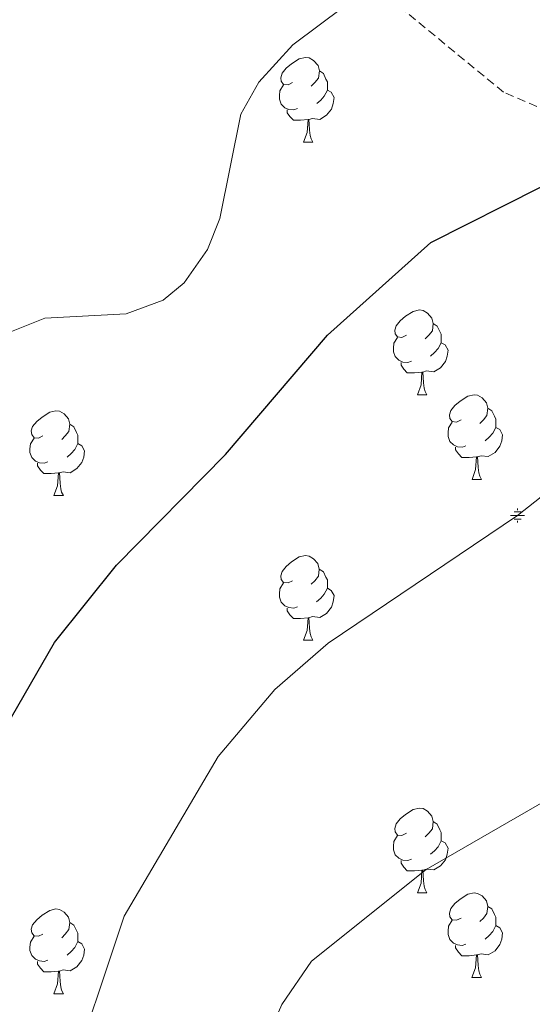
# Model space of a CAD drawing. Units: metres. Extents: x 565520 to 570004, y 4739918 to 4742932.
# Drawn here: x 568526 to 568587, y 4741635 to 4741751 of the extents above; entities that cross this region are included whole.
import ezdxf

# ---------------------------------------------------------------- set-up
doc = ezdxf.new("R2010")
doc.units = ezdxf.units.M
doc.header["$MEASUREMENT"] = 0
doc.linetypes.add('TRAZOSX2', pattern=[1.5, 1, -0.5])
for name, color, linetype, lineweight in [('Carátula', 7, 'Continuous', 5), ('Level 13', 5, 'Continuous', 0), ('Level 21', 19, 'Continuous', 0), ('Level 36', 19, 'Continuous', 40), ('Level 4', 39, 'TRAZOSX2', 30), ('Level 5', 36, 'Continuous', 0)]:
    doc.layers.add(name, color=color, linetype=linetype, lineweight=lineweight)

# ---------------------------------------------------------------- blocks, each defined once
blk = doc.blocks.new('5NACIE')
at = {"layer": 'Carátula', "color": 170, "linetype": 'Continuous', "lineweight": 5, "flags": 128}
for points in [[(-8.4, 0), (8.4, 0)], [(-4.2, 4.2), (4.2, 4.2)], [(0, 6.3), (0, 8.4)], [(-4.2, -4.2), (4.2, -4.2)], [(0, -6.3), (0, -8.4)]]:
    blk.add_lwpolyline(points, dxfattribs=at)

msp = doc.modelspace()

# ---------------------------------------------------------------- linework, layer by layer
at = {"layer": 'Level 21', "color": 19, "linetype": 'TRAZOSX2', "lineweight": 0}
msp.add_polyline3d([(568711.87, 4741699.25, 856.65), (568700.65, 4741709.28, 859.08), (568687.87, 4741718.25, 861.78), (568681.3, 4741721.9, 862.61), (568675.42, 4741722.88, 863.29), (568646.04, 4741724.53, 868.12), (568636.05, 4741724, 868.61), (568630.62, 4741724.58, 869.26), (568605.63, 4741733.23, 873.69), (568583.73, 4741742.54, 876.88), (568570.22, 4741753.63, 879.61), (568558.6, 4741761.72, 881.56), (568542.93, 4741767.28, 881.78), (568530.3, 4741773.34, 882.41), (568507.05, 4741783.95, 883.72), (568503.7, 4741785.96, 881.93)], dxfattribs=at)
at = {"layer": 'Level 36', "color": 92, "linetype": 'Continuous', "lineweight": 0}
for points in [[(568558.71, 4741743.68, 0.01), (568558.18, 4741743.42, 0.01), (568557.65, 4741743.47, 0.01), (568557.38, 4741743.84, 0.01), (568557.33, 4741744.26, 0.01), (568557.49, 4741744.78, 0.01), (568557.97, 4741745.38, 0.01), (568558.6, 4741745.91, 0.01), (568559.5, 4741746.5, 0.01), (568560.25, 4741746.66, 0.01), (568560.68, 4741746.6, 0.01), (568561.2, 4741746.28, 0.01), (568561.74, 4741745.7, 0.01), (568561.9, 4741745.06, 0.01), (568561.78, 4741744.21, 0.01), (568561.36, 4741743.68, 0.01), (568560.94, 4741743.26, 0.01)], [(568561.9, 4741745.06, 0.01), (568562.37, 4741744.74, 0.01), (568562.68, 4741744.1, 0.01), (568562.84, 4741743.78, 0.01), (568562.84, 4741743.2, 0.01), (568562.84, 4741742.78, 0.01), (568562.48, 4741742.09, 0.01), (568562.06, 4741741.61, 0.01), (568561.58, 4741741.19, 0.01)], [(568559.3, 4741740.6, 0.01), (568558.87, 4741740.44, 0.01), (568558.28, 4741740.5, 0.01), (568557.81, 4741740.71, 0.01), (568557.38, 4741741.14, 0.01), (568557.17, 4741741.72, 0.01), (568557.17, 4741742.14, 0.01), (568557.22, 4741742.72, 0.01), (568557.65, 4741743.42, 0.01)], [(568562.84, 4741742.78, 0.01), (568563.3, 4741742.53, 0.01), (568563.64, 4741741.92, 0.01), (568563.54, 4741741.19, 0.01), (568563.32, 4741740.55, 0.01), (568562.74, 4741739.81, 0.01), (568561.94, 4741739.33, 0.01), (568561.1, 4741739.44, 0.01), (568560.66, 4741739.3, 0.01)], [(568560.56, 4741739.3, 0.01), (568559.66, 4741739.22, 0.01), (568558.82, 4741739.22, 0.01), (568558.4, 4741739.65, 0.01), (568558.08, 4741740.12, 0.01), (568558.08, 4741740.44, 0.01)], [(568560.01, 4741736.62, 0.01), (568560.44, 4741737.78, 0.01), (568560.56, 4741739.3, 0.01), (568560.66, 4741739.3, 0.01), (568560.7, 4741738.72, 0.01), (568560.74, 4741738.04, 0.01), (568560.8, 4741737.42, 0.01), (568560.92, 4741737.02, 0.01), (568561.14, 4741736.62, 0.01)], [(568560.01, 4741736.62, 0.01), (568561.14, 4741736.62, 0.01)], [(568572.21, 4741713.77, 0.01), (568571.68, 4741713.51, 0.01), (568571.15, 4741713.56, 0.01), (568570.89, 4741713.93, 0.01), (568570.83, 4741714.36, 0.01), (568570.99, 4741714.88, 0.01), (568571.47, 4741715.47, 0.01), (568572.11, 4741716, 0.01), (568573.01, 4741716.59, 0.01), (568573.75, 4741716.75, 0.01), (568574.18, 4741716.69, 0.01), (568574.71, 4741716.38, 0.01), (568575.24, 4741715.79, 0.01), (568575.4, 4741715.15, 0.01), (568575.29, 4741714.3, 0.01), (568574.86, 4741713.77, 0.01), (568574.44, 4741713.35, 0.01)], [(568575.4, 4741715.15, 0.01), (568575.87, 4741714.84, 0.01), (568576.19, 4741714.2, 0.01), (568576.35, 4741713.88, 0.01), (568576.35, 4741713.3, 0.01), (568576.35, 4741712.87, 0.01), (568575.98, 4741712.18, 0.01), (568575.56, 4741711.7, 0.01), (568575.08, 4741711.28, 0.01)], [(568572.8, 4741710.69, 0.01), (568572.37, 4741710.53, 0.01), (568571.79, 4741710.59, 0.01), (568571.31, 4741710.8, 0.01), (568570.89, 4741711.23, 0.01), (568570.67, 4741711.81, 0.01), (568570.67, 4741712.23, 0.01), (568570.73, 4741712.82, 0.01), (568571.15, 4741713.51, 0.01)], [(568576.35, 4741712.87, 0.01), (568576.8, 4741712.62, 0.01), (568577.15, 4741712.01, 0.01), (568577.04, 4741711.28, 0.01), (568576.83, 4741710.64, 0.01), (568576.24, 4741709.9, 0.01), (568575.45, 4741709.42, 0.01), (568574.6, 4741709.53, 0.01), (568574.17, 4741709.4, 0.01)], [(568574.06, 4741709.4, 0.01), (568573.17, 4741709.31, 0.01), (568572.32, 4741709.31, 0.01), (568571.9, 4741709.74, 0.01), (568571.58, 4741710.22, 0.01), (568571.58, 4741710.53, 0.01)], [(568573.51, 4741706.71, 0.01), (568573.95, 4741707.87, 0.01), (568574.06, 4741709.4, 0.01), (568574.17, 4741709.4, 0.01), (568574.2, 4741708.81, 0.01), (568574.24, 4741708.13, 0.01), (568574.31, 4741707.51, 0.01), (568574.42, 4741707.11, 0.01), (568574.64, 4741706.71, 0.01)], [(568573.51, 4741706.71, 0.01), (568574.64, 4741706.71, 0.01)], [(568578.69, 4741703.74, 0.01), (568578.16, 4741703.47, 0.01), (568577.63, 4741703.53, 0.01), (568577.36, 4741703.9, 0.01), (568577.31, 4741704.32, 0.01), (568577.47, 4741704.84, 0.01), (568577.95, 4741705.44, 0.01), (568578.58, 4741705.97, 0.01), (568579.48, 4741706.55, 0.01), (568580.23, 4741706.71, 0.01), (568580.65, 4741706.66, 0.01), (568581.18, 4741706.34, 0.01), (568581.71, 4741705.76, 0.01), (568581.87, 4741705.12, 0.01), (568581.76, 4741704.27, 0.01), (568581.34, 4741703.74, 0.01), (568580.92, 4741703.31, 0.01)], [(568529.13, 4741701.83, 0.01), (568528.6, 4741701.57, 0.01), (568528.07, 4741701.62, 0.01), (568527.81, 4741701.99, 0.01), (568527.75, 4741702.42, 0.01), (568527.91, 4741702.94, 0.01), (568528.39, 4741703.53, 0.01), (568529.03, 4741704.06, 0.01), (568529.93, 4741704.65, 0.01), (568530.67, 4741704.81, 0.01), (568531.1, 4741704.75, 0.01), (568531.63, 4741704.44, 0.01), (568532.16, 4741703.85, 0.01), (568532.32, 4741703.21, 0.01), (568532.21, 4741702.36, 0.01), (568531.78, 4741701.83, 0.01), (568531.36, 4741701.41, 0.01)], [(568581.87, 4741705.12, 0.01), (568582.35, 4741704.8, 0.01), (568582.66, 4741704.16, 0.01), (568582.82, 4741703.84, 0.01), (568582.82, 4741703.26, 0.01), (568582.82, 4741702.84, 0.01), (568582.45, 4741702.15, 0.01), (568582.03, 4741701.67, 0.01), (568581.55, 4741701.25, 0.01)], [(568532.32, 4741703.21, 0.01), (568532.79, 4741702.9, 0.01), (568533.11, 4741702.26, 0.01), (568533.27, 4741701.94, 0.01), (568533.27, 4741701.36, 0.01), (568533.27, 4741700.93, 0.01), (568532.9, 4741700.24, 0.01), (568532.48, 4741699.76, 0.01), (568532, 4741699.34, 0.01)], [(568579.27, 4741700.66, 0.01), (568578.85, 4741700.5, 0.01), (568578.26, 4741700.56, 0.01), (568577.79, 4741700.77, 0.01), (568577.36, 4741701.19, 0.01), (568577.15, 4741701.78, 0.01), (568577.15, 4741702.2, 0.01), (568577.2, 4741702.78, 0.01), (568577.63, 4741703.47, 0.01)], [(568582.82, 4741702.84, 0.01), (568583.28, 4741702.59, 0.01), (568583.62, 4741701.97, 0.01), (568583.51, 4741701.25, 0.01), (568583.3, 4741700.61, 0.01), (568582.72, 4741699.87, 0.01), (568581.92, 4741699.39, 0.01), (568581.07, 4741699.49, 0.01), (568580.64, 4741699.36, 0.01)], [(568529.72, 4741698.75, 0.01), (568529.29, 4741698.59, 0.01), (568528.71, 4741698.65, 0.01), (568528.23, 4741698.86, 0.01), (568527.81, 4741699.29, 0.01), (568527.59, 4741699.87, 0.01), (568527.59, 4741700.29, 0.01), (568527.65, 4741700.88, 0.01), (568528.07, 4741701.57, 0.01)], [(568533.27, 4741700.93, 0.01), (568533.72, 4741700.68, 0.01), (568534.07, 4741700.07, 0.01), (568533.96, 4741699.34, 0.01), (568533.75, 4741698.7, 0.01), (568533.16, 4741697.96, 0.01), (568532.37, 4741697.48, 0.01), (568531.52, 4741697.59, 0.01), (568531.09, 4741697.46, 0.01)], [(568580.53, 4741699.36, 0.01), (568579.64, 4741699.28, 0.01), (568578.8, 4741699.28, 0.01), (568578.37, 4741699.71, 0.01), (568578.05, 4741700.18, 0.01), (568578.05, 4741700.5, 0.01)], [(568579.99, 4741696.68, 0.01), (568580.42, 4741697.84, 0.01), (568580.53, 4741699.36, 0.01), (568580.64, 4741699.36, 0.01), (568580.68, 4741698.78, 0.01), (568580.71, 4741698.09, 0.01), (568580.78, 4741697.48, 0.01), (568580.9, 4741697.08, 0.01), (568581.11, 4741696.68, 0.01)], [(568530.98, 4741697.46, 0.01), (568530.09, 4741697.37, 0.01), (568529.24, 4741697.37, 0.01), (568528.82, 4741697.8, 0.01), (568528.5, 4741698.28, 0.01), (568528.5, 4741698.59, 0.01)], [(568530.43, 4741694.77, 0.01), (568530.87, 4741695.93, 0.01), (568530.98, 4741697.46, 0.01), (568531.09, 4741697.46, 0.01), (568531.12, 4741696.87, 0.01), (568531.16, 4741696.19, 0.01), (568531.23, 4741695.57, 0.01), (568531.34, 4741695.17, 0.01), (568531.56, 4741694.77, 0.01)], [(568579.99, 4741696.68, 0.01), (568581.11, 4741696.68, 0.01)], [(568530.43, 4741694.77, 0.01), (568531.56, 4741694.77, 0.01)], [(568558.71, 4741684.69, 0.01), (568558.18, 4741684.42, 0.01), (568557.65, 4741684.48, 0.01), (568557.38, 4741684.85, 0.01), (568557.33, 4741685.27, 0.01), (568557.49, 4741685.79, 0.01), (568557.97, 4741686.39, 0.01), (568558.6, 4741686.92, 0.01), (568559.5, 4741687.5, 0.01), (568560.25, 4741687.66, 0.01), (568560.67, 4741687.61, 0.01), (568561.2, 4741687.29, 0.01), (568561.73, 4741686.71, 0.01), (568561.89, 4741686.07, 0.01), (568561.78, 4741685.22, 0.01), (568561.36, 4741684.69, 0.01), (568560.94, 4741684.26, 0.01)], [(568561.89, 4741686.07, 0.01), (568562.37, 4741685.75, 0.01), (568562.68, 4741685.11, 0.01), (568562.84, 4741684.79, 0.01), (568562.84, 4741684.21, 0.01), (568562.84, 4741683.79, 0.01), (568562.47, 4741683.1, 0.01), (568562.05, 4741682.62, 0.01), (568561.57, 4741682.2, 0.01)], [(568559.29, 4741681.61, 0.01), (568558.87, 4741681.45, 0.01), (568558.28, 4741681.51, 0.01), (568557.81, 4741681.72, 0.01), (568557.38, 4741682.14, 0.01), (568557.17, 4741682.73, 0.01), (568557.17, 4741683.15, 0.01), (568557.22, 4741683.73, 0.01), (568557.65, 4741684.42, 0.01)], [(568562.84, 4741683.79, 0.01), (568563.3, 4741683.54, 0.01), (568563.64, 4741682.92, 0.01), (568563.53, 4741682.2, 0.01), (568563.32, 4741681.56, 0.01), (568562.74, 4741680.82, 0.01), (568561.94, 4741680.34, 0.01), (568561.09, 4741680.44, 0.01), (568560.66, 4741680.31, 0.01)], [(568560.55, 4741680.31, 0.01), (568559.66, 4741680.23, 0.01), (568558.82, 4741680.23, 0.01), (568558.39, 4741680.66, 0.01), (568558.07, 4741681.13, 0.01), (568558.07, 4741681.45, 0.01)], [(568560.01, 4741677.63, 0.01), (568560.44, 4741678.79, 0.01), (568560.55, 4741680.31, 0.01), (568560.66, 4741680.31, 0.01), (568560.7, 4741679.73, 0.01), (568560.73, 4741679.04, 0.01), (568560.8, 4741678.43, 0.01), (568560.92, 4741678.03, 0.01), (568561.13, 4741677.63, 0.01)], [(568560.01, 4741677.63, 0.01), (568561.13, 4741677.63, 0.01)], [(568572.21, 4741654.78, 0.01), (568571.68, 4741654.51, 0.01), (568571.15, 4741654.57, 0.01), (568570.89, 4741654.94, 0.01), (568570.83, 4741655.36, 0.01), (568570.99, 4741655.88, 0.01), (568571.47, 4741656.48, 0.01), (568572.11, 4741657.01, 0.01), (568573.01, 4741657.59, 0.01), (568573.75, 4741657.75, 0.01), (568574.18, 4741657.7, 0.01), (568574.71, 4741657.38, 0.01), (568575.24, 4741656.8, 0.01), (568575.4, 4741656.16, 0.01), (568575.29, 4741655.31, 0.01), (568574.86, 4741654.78, 0.01), (568574.44, 4741654.35, 0.01)], [(568575.4, 4741656.16, 0.01), (568575.87, 4741655.84, 0.01), (568576.19, 4741655.2, 0.01), (568576.35, 4741654.88, 0.01), (568576.35, 4741654.3, 0.01), (568576.35, 4741653.88, 0.01), (568575.98, 4741653.19, 0.01), (568575.56, 4741652.71, 0.01), (568575.08, 4741652.29, 0.01)], [(568572.8, 4741651.7, 0.01), (568572.37, 4741651.54, 0.01), (568571.79, 4741651.6, 0.01), (568571.31, 4741651.81, 0.01), (568570.89, 4741652.23, 0.01), (568570.67, 4741652.82, 0.01), (568570.67, 4741653.24, 0.01), (568570.73, 4741653.82, 0.01), (568571.15, 4741654.51, 0.01)], [(568576.35, 4741653.88, 0.01), (568576.8, 4741653.63, 0.01), (568577.15, 4741653.01, 0.01), (568577.04, 4741652.29, 0.01), (568576.83, 4741651.65, 0.01), (568576.24, 4741650.91, 0.01), (568575.45, 4741650.43, 0.01), (568574.6, 4741650.53, 0.01), (568574.17, 4741650.4, 0.01)], [(568574.06, 4741650.4, 0.01), (568573.17, 4741650.32, 0.01), (568572.32, 4741650.32, 0.01), (568571.9, 4741650.75, 0.01), (568571.58, 4741651.22, 0.01), (568571.58, 4741651.54, 0.01)], [(568573.51, 4741647.72, 0.01), (568573.95, 4741648.88, 0.01), (568574.06, 4741650.4, 0.01), (568574.17, 4741650.4, 0.01), (568574.2, 4741649.82, 0.01), (568574.24, 4741649.13, 0.01), (568574.31, 4741648.52, 0.01), (568574.42, 4741648.12, 0.01), (568574.64, 4741647.72, 0.01)], [(568573.51, 4741647.72, 0.01), (568574.64, 4741647.72, 0.01)], [(568578.69, 4741644.74, 0.01), (568578.16, 4741644.48, 0.01), (568577.63, 4741644.53, 0.01), (568577.36, 4741644.9, 0.01), (568577.31, 4741645.33, 0.01), (568577.47, 4741645.85, 0.01), (568577.95, 4741646.44, 0.01), (568578.58, 4741646.97, 0.01), (568579.48, 4741647.56, 0.01), (568580.23, 4741647.72, 0.01), (568580.65, 4741647.66, 0.01), (568581.18, 4741647.35, 0.01), (568581.71, 4741646.76, 0.01), (568581.87, 4741646.12, 0.01), (568581.76, 4741645.27, 0.01), (568581.34, 4741644.74, 0.01), (568580.92, 4741644.32, 0.01)], [(568529.13, 4741642.84, 0.01), (568528.6, 4741642.58, 0.01), (568528.07, 4741642.63, 0.01), (568527.81, 4741643, 0.01), (568527.75, 4741643.42, 0.01), (568527.91, 4741643.94, 0.01), (568528.39, 4741644.54, 0.01), (568529.03, 4741645.07, 0.01), (568529.93, 4741645.65, 0.01), (568530.67, 4741645.81, 0.01), (568531.1, 4741645.76, 0.01), (568531.63, 4741645.44, 0.01), (568532.16, 4741644.86, 0.01), (568532.32, 4741644.22, 0.01), (568532.21, 4741643.37, 0.01), (568531.78, 4741642.84, 0.01), (568531.36, 4741642.41, 0.01)], [(568581.87, 4741646.12, 0.01), (568582.35, 4741645.81, 0.01), (568582.66, 4741645.17, 0.01), (568582.82, 4741644.85, 0.01), (568582.82, 4741644.27, 0.01), (568582.82, 4741643.84, 0.01), (568582.45, 4741643.15, 0.01), (568582.03, 4741642.67, 0.01), (568581.55, 4741642.25, 0.01)], [(568532.32, 4741644.22, 0.01), (568532.79, 4741643.9, 0.01), (568533.11, 4741643.26, 0.01), (568533.27, 4741642.94, 0.01), (568533.27, 4741642.36, 0.01), (568533.27, 4741641.94, 0.01), (568532.9, 4741641.25, 0.01), (568532.48, 4741640.77, 0.01), (568532, 4741640.35, 0.01)], [(568579.27, 4741641.66, 0.01), (568578.84, 4741641.5, 0.01), (568578.26, 4741641.56, 0.01), (568577.79, 4741641.77, 0.01), (568577.36, 4741642.2, 0.01), (568577.15, 4741642.78, 0.01), (568577.15, 4741643.2, 0.01), (568577.2, 4741643.79, 0.01), (568577.63, 4741644.48, 0.01)], [(568582.82, 4741643.84, 0.01), (568583.28, 4741643.59, 0.01), (568583.62, 4741642.98, 0.01), (568583.51, 4741642.25, 0.01), (568583.3, 4741641.61, 0.01), (568582.72, 4741640.87, 0.01), (568581.92, 4741640.39, 0.01), (568581.07, 4741640.5, 0.01), (568580.64, 4741640.37, 0.01)], [(568529.72, 4741639.76, 0.01), (568529.29, 4741639.6, 0.01), (568528.71, 4741639.66, 0.01), (568528.23, 4741639.87, 0.01), (568527.81, 4741640.3, 0.01), (568527.59, 4741640.88, 0.01), (568527.59, 4741641.3, 0.01), (568527.65, 4741641.88, 0.01), (568528.07, 4741642.58, 0.01)], [(568533.27, 4741641.94, 0.01), (568533.72, 4741641.69, 0.01), (568534.07, 4741641.07, 0.01), (568533.96, 4741640.35, 0.01), (568533.75, 4741639.71, 0.01), (568533.16, 4741638.97, 0.01), (568532.37, 4741638.49, 0.01), (568531.52, 4741638.59, 0.01), (568531.09, 4741638.46, 0.01)], [(568580.53, 4741640.37, 0.01), (568579.64, 4741640.28, 0.01), (568578.8, 4741640.28, 0.01), (568578.37, 4741640.71, 0.01), (568578.05, 4741641.19, 0.01), (568578.05, 4741641.5, 0.01)], [(568530.98, 4741638.46, 0.01), (568530.09, 4741638.38, 0.01), (568529.24, 4741638.38, 0.01), (568528.82, 4741638.81, 0.01), (568528.5, 4741639.28, 0.01), (568528.5, 4741639.6, 0.01)], [(568579.98, 4741637.68, 0.01), (568580.42, 4741638.84, 0.01), (568580.53, 4741640.37, 0.01), (568580.64, 4741640.37, 0.01), (568580.68, 4741639.78, 0.01), (568580.71, 4741639.1, 0.01), (568580.78, 4741638.48, 0.01), (568580.9, 4741638.08, 0.01), (568581.11, 4741637.68, 0.01)], [(568530.43, 4741635.78, 0.01), (568530.87, 4741636.94, 0.01), (568530.98, 4741638.46, 0.01), (568531.09, 4741638.46, 0.01), (568531.12, 4741637.88, 0.01), (568531.16, 4741637.19, 0.01), (568531.23, 4741636.58, 0.01), (568531.34, 4741636.18, 0.01), (568531.56, 4741635.78, 0.01)], [(568579.98, 4741637.68, 0.01), (568581.11, 4741637.68, 0.01)], [(568530.43, 4741635.78, 0.01), (568531.56, 4741635.78, 0.01)]]:
    msp.add_polyline3d(points, dxfattribs=at)
at = {"layer": 'Level 4', "color": 36, "linetype": 'Continuous', "lineweight": 30}
msp.add_polyline3d([(568474.52, 4741639.54, 875.01), (568479.43, 4741640.42, 875.01), (568487.2, 4741639.93, 875.01), (568501.69, 4741635.44, 875.01), (568503.78, 4741635.44, 875.01), (568505.9, 4741635.91, 875.01), (568508.6, 4741637.46, 875.01), (568512.27, 4741641.63, 875.01), (568516.38, 4741648.14, 875.01), (568524, 4741666.2, 875.01), (568530.5, 4741677.36, 875.01), (568537.83, 4741686.52, 875.01), (568550.78, 4741699.63, 875.01), (568562.85, 4741713.78, 875.01), (568575.12, 4741724.75, 875.01), (568588.11, 4741731.29, 875.01), (568607.44, 4741743.35, 875.01), (568613.67, 4741748.15, 875.01), (568624.61, 4741759.56, 875.01), (568629.4, 4741768.61, 875.01), (568644.78, 4741810.09, 875.01), (568656.57, 4741838.91, 875.01), (568663.44, 4741863.81, 875.01), (568664.83, 4741871.91, 875.01)], dxfattribs=at)
at = {"layer": 'Level 5', "color": 36, "linetype": 'Continuous', "lineweight": 0}
for points in [[(568481.86, 4741586.74, 865.01), (568526.67, 4741594.65, 865.01), (568535.83, 4741597.19, 865.01), (568541.58, 4741599.96, 865.01), (568542.5, 4741600.68, 865.01), (568543.57, 4741607.15, 865.01), (568544.93, 4741610.44, 865.01), (568551.88, 4741621.71, 865.01), (568557.44, 4741634.5, 865.01), (568560.97, 4741639.62, 865.01), (568574.54, 4741650.48, 865.01), (568599.83, 4741665.07, 865.01), (568615.33, 4741678.21, 865.01), (568642.28, 4741706.86, 865.01), (568661.04, 4741724.58, 865.01), (568674.08, 4741740.78, 865.01), (568697.69, 4741766.28, 865.01), (568703.6, 4741774, 865.01), (568716.25, 4741796.26, 865.01), (568724.87, 4741817.74, 865.01), (568728.94, 4741837.23, 865.01), (568732.31, 4741860.79, 865.01), (568733.21, 4741901.73, 865.01)], [(568525.22, 4741714.14, 880.01), (568529.34, 4741715.78, 880.01), (568539.01, 4741716.3, 880.01), (568543.36, 4741717.93, 880.01), (568545.85, 4741719.96, 880.01), (568548.63, 4741723.9, 880.01), (568550.08, 4741727.58, 880.01), (568552.59, 4741739.94, 880.01), (568554.72, 4741743.72, 880.01), (568558.75, 4741748.15, 880.01), (568577, 4741761.8, 880.01), (568581.22, 4741763.74, 880.01), (568593.52, 4741767.32, 880.01), (568600.71, 4741771.43, 880.01), (568605.82, 4741775.55, 880.01), (568611.18, 4741782.25, 880.01), (568622.74, 4741800.23, 880.01), (568628.77, 4741819.79, 880.01), (568644.34, 4741855.25, 880.01), (568648.65, 4741876.42, 880.01)], [(568585.39, 4741692.41, 870.01), (568616.22, 4741716.71, 870.01), (568629.7, 4741723.55, 870.01), (568635.41, 4741727.31, 870.01), (568640.22, 4741731.76, 870.01), (568644.7, 4741737.88, 870.01), (568652.9, 4741755.3, 870.01), (568661.22, 4741776.85, 870.01), (568671.3, 4741798.59, 870.01), (568683.45, 4741820.95, 870.01), (568693.56, 4741848.53, 870.01), (568697.62, 4741861.62, 870.01), (568699.44, 4741870.54, 870.01)], [(568524.65, 4741617.08, 870.01), (568529, 4741620.42, 870.01), (568531.84, 4741624.28, 870.01), (568538.76, 4741644.96, 870.01), (568549.88, 4741663.88, 870.01), (568556.6, 4741671.8, 870.01), (568562.92, 4741677.28, 870.01), (568585.39, 4741692.41, 870.01)]]:
    msp.add_polyline3d(points, dxfattribs=at)

# ---------------------------------------------------------------- block references
at = {"layer": 'Level 13', "color": 5, "linetype": 'Continuous', "lineweight": 0, "xscale": 0.09999983015004542, "yscale": 0.09999983015004542}
msp.add_blockref('5NACIE', (568585.39, 4741692.41, 870.01), dxfattribs=at)

doc.saveas('drawing.dxf')
